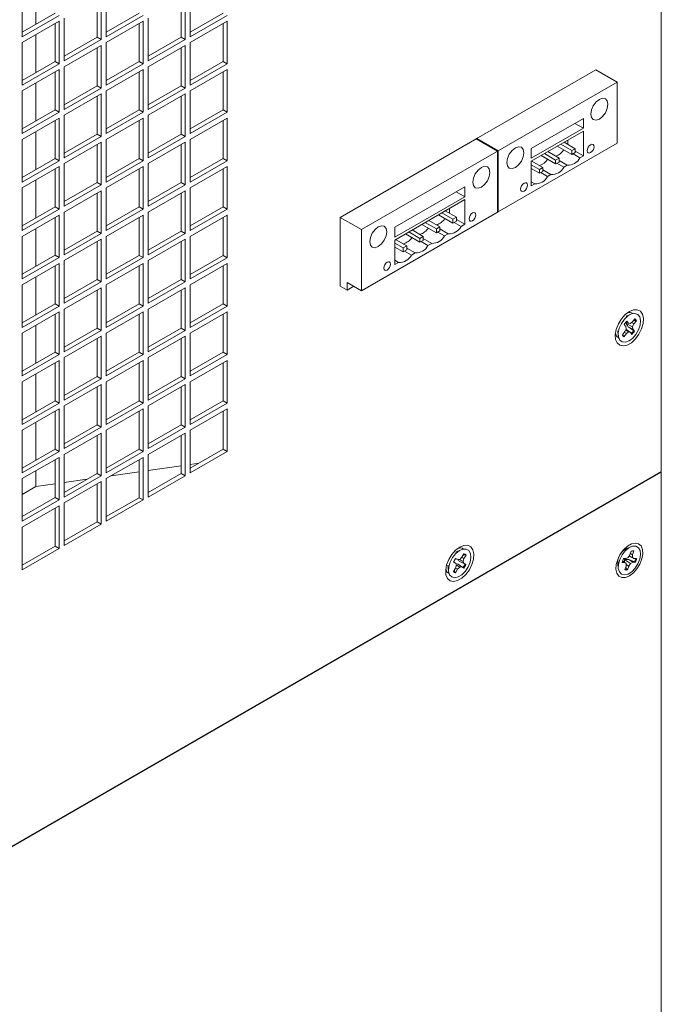
# Model space of a CAD drawing. Units: inches. Extents: x 0.3 to 51.1, y 0.2 to 72.2.
# Drawn here: x 21.9 to 24.5, y 62.8 to 66.9 of the extents above; entities that cross this region are included whole.
import ezdxf

# ---------------------------------------------------------------- set-up
doc = ezdxf.new("R2010")
doc.units = ezdxf.units.IN
doc.header["$MEASUREMENT"] = 0

msp = doc.modelspace()

# ---------------------------------------------------------------- linework, layer by layer
at = {"color": 7, "linetype": 'Continuous', "lineweight": 15}
for p, q in [((24.5172, 70.1457), (24.5172, 65.0021)), ((21.9253, 66.8564), (21.9253, 67.0139)), ((21.8691, 66.9814), (21.8691, 66.8046)), ((22.1795, 66.8022), (22.1795, 66.9597)), ((22.1962, 66.7925), (22.1962, 66.9694)), ((22.2171, 66.9814), (22.2171, 66.8046)), ((22.5275, 66.8021), (22.5275, 66.9597)), ((22.5442, 66.7925), (22.5442, 66.9693)), ((22.5651, 66.9814), (22.5651, 66.8046)), ((21.8691, 66.8239), (22.0055, 66.9027)), ((21.8691, 66.8046), (22.0222, 66.893)), ((22.0222, 66.8689), (21.8691, 66.7805)), ((22.0222, 66.6921), (22.0222, 66.8689)), ((22.0431, 66.881), (22.0431, 66.7041)), ((22.2171, 66.8239), (22.3535, 66.9026)), ((22.2171, 66.8046), (22.3702, 66.893)), ((22.3702, 66.8689), (22.2171, 66.7805)), ((22.3702, 66.6921), (22.3702, 66.8689)), ((22.3911, 66.8809), (22.3911, 66.7041)), ((22.5651, 66.8238), (22.7015, 66.9026)), ((22.5651, 66.8046), (22.7182, 66.893)), ((22.7182, 66.8688), (22.5651, 66.7805)), ((22.7182, 66.692), (22.7182, 66.8688)), ((22.0055, 66.7017), (22.0055, 66.8593)), ((22.3535, 66.7017), (22.3535, 66.8592)), ((22.7015, 66.7017), (22.7015, 66.8592)), ((21.9253, 66.6555), (21.9253, 66.813)), ((22.0431, 66.7234), (22.1795, 66.8022)), ((22.0431, 66.7041), (22.1962, 66.7925)), ((22.1795, 66.8022), (22.1962, 66.7925)), ((22.3911, 66.7234), (22.5275, 66.8021)), ((22.3911, 66.7041), (22.5442, 66.7925)), ((22.5275, 66.8021), (22.5442, 66.7925)), ((21.8691, 66.7805), (21.8691, 66.6037)), ((22.1962, 66.7684), (22.0431, 66.68)), ((22.1795, 66.6013), (22.1795, 66.7588)), ((22.1962, 66.5916), (22.1962, 66.7684)), ((22.2171, 66.7805), (22.2171, 66.6037)), ((22.5442, 66.7684), (22.3911, 66.68)), ((22.5275, 66.6012), (22.5275, 66.7588)), ((22.5442, 66.5916), (22.5442, 66.7684)), ((22.5651, 66.7805), (22.5651, 66.6036)), ((21.8691, 66.623), (22.0055, 66.7017)), ((22.0055, 66.7017), (22.0222, 66.6921)), ((22.2171, 66.623), (22.3535, 66.7017)), ((22.3535, 66.7017), (22.3702, 66.6921)), ((22.5651, 66.6229), (22.7015, 66.7017)), ((22.7015, 66.7017), (22.7182, 66.692)), ((21.8691, 66.6037), (22.0222, 66.6921)), ((22.0222, 66.668), (21.8691, 66.5796)), ((22.0222, 66.4912), (22.0222, 66.668)), ((22.0431, 66.68), (22.0431, 66.5032)), ((22.2171, 66.6037), (22.3702, 66.6921)), ((22.3702, 66.668), (22.2171, 66.5796)), ((22.3702, 66.4911), (22.3702, 66.668)), ((22.3911, 66.68), (22.3911, 66.5032)), ((22.5651, 66.6036), (22.7182, 66.692)), ((22.7182, 66.6679), (22.5651, 66.5795)), ((22.7182, 66.4911), (22.7182, 66.6679)), ((23.7506, 66.381), (24.2456, 66.6667)), ((24.3339, 66.6157), (24.2456, 66.6667)), ((22.0055, 66.5008), (22.0055, 66.6583)), ((22.3535, 66.5008), (22.3535, 66.6583)), ((22.7015, 66.5008), (22.7015, 66.6583)), ((21.8691, 66.5796), (21.8691, 66.4028)), ((21.9253, 66.4545), (21.9253, 66.6121)), ((22.0431, 66.5225), (22.1795, 66.6013)), ((22.0431, 66.5032), (22.1962, 66.5916)), ((22.1795, 66.6013), (22.1962, 66.5916)), ((22.2171, 66.5796), (22.2171, 66.4028)), ((22.3911, 66.5225), (22.5275, 66.6012)), ((22.3911, 66.5032), (22.5442, 66.5916)), ((22.5275, 66.6012), (22.5442, 66.5916)), ((22.5651, 66.5795), (22.5651, 66.4027)), ((23.839, 66.3299), (24.3339, 66.6157)), ((24.3339, 66.3626), (24.3339, 66.6157)), ((22.1962, 66.5675), (22.0431, 66.4791)), ((22.1795, 66.4003), (22.1795, 66.5579)), ((22.1962, 66.3907), (22.1962, 66.5675)), ((22.5442, 66.5675), (22.3911, 66.4791)), ((22.5275, 66.4003), (22.5275, 66.5578)), ((22.5442, 66.3907), (22.5442, 66.5675)), ((21.8691, 66.4221), (22.0055, 66.5008)), ((22.0055, 66.5008), (22.0222, 66.4912)), ((22.2171, 66.422), (22.3535, 66.5008)), ((22.3535, 66.5008), (22.3702, 66.4911)), ((22.5651, 66.422), (22.7015, 66.5008)), ((22.7015, 66.5008), (22.7182, 66.4911)), ((21.8691, 66.4028), (22.0222, 66.4912)), ((22.0222, 66.4671), (21.8691, 66.3787)), ((22.0055, 66.2999), (22.0055, 66.4574)), ((22.0222, 66.2903), (22.0222, 66.4671)), ((22.0431, 66.4791), (22.0431, 66.3023)), ((22.2171, 66.4028), (22.3702, 66.4911)), ((22.3702, 66.467), (22.2171, 66.3786)), ((22.3535, 66.2999), (22.3535, 66.4574)), ((22.3702, 66.2902), (22.3702, 66.467)), ((22.3911, 66.4791), (22.3911, 66.3023)), ((22.5651, 66.4027), (22.7182, 66.4911)), ((22.7182, 66.467), (22.5651, 66.3786)), ((22.7015, 66.2998), (22.7015, 66.4574)), ((22.7182, 66.2902), (22.7182, 66.467)), ((24.1943, 66.4657), (23.9786, 66.3412)), ((24.1943, 66.4248), (24.1943, 66.4657)), ((23.9786, 66.3003), (24.1943, 66.4248)), ((24.1589, 66.4452), (24.1943, 66.4248)), ((21.8691, 66.3787), (21.8691, 66.2019)), ((21.9253, 66.2536), (21.9253, 66.4111)), ((22.0431, 66.3216), (22.1795, 66.4003)), ((22.0431, 66.3023), (22.1962, 66.3907)), ((22.1795, 66.4003), (22.1962, 66.3907)), ((22.2171, 66.3786), (22.2171, 66.2018)), ((22.3911, 66.3216), (22.5275, 66.4003)), ((22.3911, 66.3023), (22.5442, 66.3907)), ((22.5275, 66.4003), (22.5442, 66.3907)), ((22.5651, 66.3786), (22.5651, 66.2018)), ((23.1869, 66.0555), (23.7525, 66.3821)), ((23.839, 66.3299), (23.7506, 66.381)), ((23.8409, 66.3311), (23.7525, 66.3821)), ((24.1943, 66.4126), (23.9786, 66.2881)), ((24.1306, 66.3575), (24.1306, 66.3758)), ((24.1943, 66.3105), (24.1943, 66.4126)), ((22.1962, 66.3666), (22.0431, 66.2782)), ((22.1795, 66.1994), (22.1795, 66.3569)), ((22.1962, 66.1898), (22.1962, 66.3666)), ((22.5442, 66.3666), (22.3911, 66.2782)), ((22.5275, 66.1994), (22.5275, 66.3569)), ((22.5442, 66.1897), (22.5442, 66.3666)), ((24.3339, 66.3626), (23.839, 66.0768)), ((23.9786, 66.3412), (23.9786, 66.3003)), ((24.0864, 66.3503), (24.1466, 66.3156)), ((24.1006, 66.3585), (24.1466, 66.332)), ((24.1147, 66.3667), (24.1607, 66.3401)), ((24.1607, 66.3401), (24.1466, 66.332)), ((24.1607, 66.3238), (24.1607, 66.3401)), ((21.8691, 66.2212), (22.0055, 66.2999)), ((22.0055, 66.2999), (22.0222, 66.2903)), ((22.2171, 66.2211), (22.3535, 66.2999)), ((22.3535, 66.2999), (22.3702, 66.2902)), ((22.5651, 66.2211), (22.7015, 66.2998)), ((22.7015, 66.2998), (22.7182, 66.2902)), ((23.2752, 66.0045), (23.8409, 66.3311)), ((23.839, 66.0768), (23.839, 66.3299)), ((23.8409, 66.0779), (23.8409, 66.3311)), ((24.0193, 66.3115), (24.0794, 66.2768)), ((24.0334, 66.3197), (24.0794, 66.2932)), ((24.0476, 66.3279), (24.0935, 66.3013)), ((24.0935, 66.3013), (24.0794, 66.2932)), ((24.0794, 66.2932), (24.0794, 66.2768)), ((24.0935, 66.285), (24.0935, 66.3013)), ((24.1466, 66.332), (24.1466, 66.3156)), ((24.1466, 66.3156), (24.1607, 66.3238)), ((24.1519, 66.3187), (24.1801, 66.3023)), ((24.1607, 66.3299), (24.1943, 66.3105)), ((24.1801, 66.3023), (24.1943, 66.3105)), ((21.8691, 66.2019), (22.0222, 66.2903)), ((22.0222, 66.2661), (21.8691, 66.1778)), ((22.0055, 66.099), (22.0055, 66.2565)), ((22.0222, 66.0893), (22.0222, 66.2661)), ((22.0431, 66.2782), (22.0431, 66.1014)), ((22.2171, 66.2018), (22.3702, 66.2902)), ((22.3702, 66.2661), (22.2171, 66.1777)), ((22.3535, 66.0989), (22.3535, 66.2565)), ((22.3702, 66.0893), (22.3702, 66.2661)), ((22.3911, 66.2782), (22.3911, 66.1014)), ((22.5651, 66.2018), (22.7182, 66.2902)), ((22.7182, 66.2661), (22.5651, 66.1777)), ((22.7015, 66.0989), (22.7015, 66.2564)), ((22.7182, 66.0893), (22.7182, 66.2661)), ((23.9786, 66.2881), (23.9786, 66.186)), ((23.9786, 66.2738), (24.0122, 66.2544)), ((23.9786, 66.2574), (24.0122, 66.2381)), ((23.9804, 66.2891), (24.0263, 66.2626)), ((24.0263, 66.2626), (24.0122, 66.2544)), ((24.0122, 66.2544), (24.0122, 66.2381)), ((24.0263, 66.2462), (24.0263, 66.2626)), ((24.0263, 66.2523), (24.0599, 66.233)), ((24.0794, 66.2768), (24.0935, 66.285)), ((24.0847, 66.2799), (24.113, 66.2636)), ((24.0935, 66.2911), (24.1271, 66.2717)), ((24.113, 66.2636), (24.1271, 66.2717)), ((21.9253, 66.0527), (21.9253, 66.2102)), ((24.0122, 66.2381), (24.0263, 66.2462)), ((24.0175, 66.2411), (24.0458, 66.2248)), ((24.0458, 66.2248), (24.0599, 66.233)), ((21.8691, 66.1778), (21.8691, 66.0009)), ((22.0431, 66.1207), (22.1795, 66.1994)), ((22.0431, 66.1014), (22.1962, 66.1898)), ((22.1795, 66.1994), (22.1962, 66.1898)), ((22.2171, 66.1777), (22.2171, 66.0009)), ((22.3911, 66.1206), (22.5275, 66.1994)), ((22.3911, 66.1014), (22.5442, 66.1897)), ((22.5275, 66.1994), (22.5442, 66.1897)), ((22.5651, 66.1777), (22.5651, 66.0009)), ((23.703, 66.1821), (23.4131, 66.0147)), ((23.703, 66.1412), (23.703, 66.1821)), ((23.9786, 66.2023), (23.9928, 66.1942)), ((23.9786, 66.186), (23.9928, 66.1942)), ((22.1962, 66.1657), (22.0431, 66.0773)), ((22.1795, 65.9985), (22.1795, 66.156)), ((22.1962, 65.9889), (22.1962, 66.1657)), ((22.5442, 66.1656), (22.3911, 66.0772)), ((22.5275, 65.9985), (22.5275, 66.156)), ((22.5442, 65.9888), (22.5442, 66.1656)), ((23.4131, 65.9739), (23.703, 66.1412)), ((23.703, 66.129), (23.4131, 65.9616)), ((23.6677, 66.1617), (23.703, 66.1412)), ((23.703, 66.0269), (23.703, 66.129)), ((21.8691, 66.0202), (22.0055, 66.099)), ((21.8691, 66.0009), (22.0222, 66.0893)), ((22.0055, 66.099), (22.0222, 66.0893)), ((22.2171, 66.0202), (22.3535, 66.0989)), ((22.2171, 66.0009), (22.3702, 66.0893)), ((22.3535, 66.0989), (22.3702, 66.0893)), ((22.5651, 66.0202), (22.7015, 66.0989)), ((22.5651, 66.0009), (22.7182, 66.0893)), ((22.7015, 66.0989), (22.7182, 66.0893)), ((23.6394, 66.0722), (23.6394, 66.0922)), ((22.0222, 66.0652), (21.8691, 65.9768)), ((22.0055, 65.8981), (22.0055, 66.0556)), ((22.0222, 65.8884), (22.0222, 66.0652)), ((22.0431, 66.0773), (22.0431, 65.9005)), ((22.3702, 66.0652), (22.2171, 65.9768)), ((22.3535, 65.898), (22.3535, 66.0555)), ((22.3702, 65.8884), (22.3702, 66.0652)), ((22.3911, 66.0772), (22.3911, 65.9004)), ((22.7182, 66.0652), (22.5651, 65.9768)), ((22.7015, 65.898), (22.7015, 66.0555)), ((22.7182, 65.8883), (22.7182, 66.0652)), ((23.2752, 66.0045), (23.1869, 66.0555)), ((23.1869, 65.7697), (23.1869, 66.0555)), ((23.8409, 66.0779), (23.2752, 65.7514)), ((23.5938, 66.0659), (23.6539, 66.0312)), ((23.6079, 66.0741), (23.6539, 66.0475)), ((23.6221, 66.0822), (23.668, 66.0557)), ((23.668, 66.0557), (23.6539, 66.0475)), ((23.6539, 66.0475), (23.6539, 66.0312)), ((23.668, 66.0394), (23.668, 66.0557)), ((23.668, 66.0471), (23.703, 66.0269)), ((21.9253, 65.8518), (21.9253, 66.0093)), ((23.4131, 66.0147), (23.4131, 65.9739)), ((23.5252, 66.0263), (23.5853, 65.9916)), ((23.5393, 66.0345), (23.5853, 66.0079)), ((23.5535, 66.0427), (23.5995, 66.0161)), ((23.5995, 66.0161), (23.5853, 66.0079)), ((23.5853, 66.0079), (23.5853, 65.9916)), ((23.5995, 65.9998), (23.5995, 66.0161)), ((23.5995, 66.0075), (23.6345, 65.9873)), ((23.6539, 66.0312), (23.668, 66.0394)), ((23.6592, 66.0343), (23.6875, 66.0179)), ((23.6875, 66.0179), (23.703, 66.0269)), ((21.8691, 65.9768), (21.8691, 65.8)), ((22.0431, 65.9198), (22.1795, 65.9985)), ((22.0431, 65.9005), (22.1962, 65.9889)), ((22.1795, 65.9985), (22.1962, 65.9889)), ((22.2171, 65.9768), (22.2171, 65.8)), ((22.3911, 65.9197), (22.5275, 65.9985)), ((22.3911, 65.9004), (22.5442, 65.9888)), ((22.5275, 65.9985), (22.5442, 65.9888)), ((22.5651, 65.9768), (22.5651, 65.8)), ((23.2752, 65.7514), (23.2752, 66.0045)), ((23.4566, 65.9867), (23.5167, 65.952)), ((23.4707, 65.9949), (23.5167, 65.9684)), ((23.4849, 66.0031), (23.5309, 65.9765)), ((23.5309, 65.9765), (23.5167, 65.9684)), ((23.5167, 65.9684), (23.5167, 65.952)), ((23.5309, 65.9602), (23.5309, 65.9765)), ((23.5309, 65.9679), (23.5659, 65.9477)), ((23.5853, 65.9916), (23.5995, 65.9998)), ((23.5906, 65.9947), (23.6189, 65.9783)), ((23.6189, 65.9783), (23.6345, 65.9873)), ((22.1962, 65.9647), (22.0431, 65.8764)), ((22.1795, 65.7976), (22.1795, 65.9551)), ((22.1962, 65.7879), (22.1962, 65.9647)), ((22.5442, 65.9647), (22.3911, 65.8763)), ((22.5275, 65.7975), (22.5275, 65.9551)), ((22.5442, 65.7879), (22.5442, 65.9647)), ((23.4131, 65.9616), (23.4131, 65.8596)), ((23.4131, 65.949), (23.4481, 65.9288)), ((23.4131, 65.9326), (23.4481, 65.9124)), ((23.4131, 65.9293), (23.4149, 65.9316)), ((23.4163, 65.9635), (23.4623, 65.9369)), ((23.4623, 65.9369), (23.4481, 65.9288)), ((23.4481, 65.9288), (23.4481, 65.9124)), ((23.4623, 65.9206), (23.4623, 65.9369)), ((23.4623, 65.9283), (23.4973, 65.9081)), ((23.5167, 65.952), (23.5309, 65.9602)), ((23.522, 65.9551), (23.5503, 65.9387)), ((23.5503, 65.9387), (23.5659, 65.9477)), ((21.8691, 65.8193), (22.0055, 65.8981)), ((21.8691, 65.8), (22.0222, 65.8884)), ((22.0055, 65.8981), (22.0222, 65.8884)), ((22.2171, 65.8193), (22.3535, 65.898)), ((22.2171, 65.8), (22.3702, 65.8884)), ((22.3535, 65.898), (22.3702, 65.8884)), ((22.5651, 65.8192), (22.7015, 65.898)), ((22.5651, 65.8), (22.7182, 65.8883)), ((22.7015, 65.898), (22.7182, 65.8883)), ((23.4481, 65.9124), (23.4623, 65.9206)), ((23.4534, 65.9155), (23.4817, 65.8992)), ((23.4817, 65.8992), (23.4973, 65.9081)), ((22.0222, 65.8643), (21.8691, 65.7759)), ((22.0055, 65.6971), (22.0055, 65.8547)), ((22.0222, 65.6875), (22.0222, 65.8643)), ((22.0431, 65.8764), (22.0431, 65.6995)), ((22.3702, 65.8643), (22.2171, 65.7759)), ((22.3535, 65.6971), (22.3535, 65.8546)), ((22.3702, 65.6875), (22.3702, 65.8643)), ((22.3911, 65.8763), (22.3911, 65.6995)), ((22.7182, 65.8642), (22.5651, 65.7758)), ((22.7015, 65.6971), (22.7015, 65.8546)), ((22.7182, 65.6874), (22.7182, 65.8642)), ((23.4131, 65.8775), (23.4287, 65.8685)), ((23.4131, 65.8596), (23.4287, 65.8685)), ((21.9253, 65.6509), (21.9253, 65.8084)), ((21.8691, 65.7759), (21.8691, 65.5991)), ((22.0431, 65.7188), (22.1795, 65.7976)), ((22.0431, 65.6995), (22.1962, 65.7879)), ((22.1962, 65.7638), (22.0431, 65.6754)), ((22.1795, 65.7976), (22.1962, 65.7879)), ((22.1962, 65.587), (22.1962, 65.7638)), ((22.2171, 65.7759), (22.2171, 65.5991)), ((22.3911, 65.7188), (22.5275, 65.7975)), ((22.3911, 65.6995), (22.5442, 65.7879)), ((22.5442, 65.7638), (22.3911, 65.6754)), ((22.5275, 65.7975), (22.5442, 65.7879)), ((22.5442, 65.587), (22.5442, 65.7638)), ((22.5651, 65.7758), (22.5651, 65.599)), ((23.2151, 65.7534), (23.1869, 65.7697)), ((23.2151, 65.7861), (23.2752, 65.7514)), ((23.2151, 65.7861), (23.2151, 65.7534)), ((23.2151, 65.7534), (23.2434, 65.7697)), ((22.1795, 65.5967), (22.1795, 65.7542)), ((22.5275, 65.5966), (22.5275, 65.7542)), ((21.8691, 65.6184), (22.0055, 65.6971)), ((21.8691, 65.5991), (22.0222, 65.6875)), ((22.0055, 65.6971), (22.0222, 65.6875)), ((22.2171, 65.6184), (22.3535, 65.6971)), ((22.2171, 65.5991), (22.3702, 65.6875)), ((22.3535, 65.6971), (22.3702, 65.6875)), ((22.5651, 65.6183), (22.7015, 65.6971)), ((22.5651, 65.599), (22.7182, 65.6874)), ((22.7015, 65.6971), (22.7182, 65.6874)), ((22.0222, 65.6634), (21.8691, 65.575)), ((22.0055, 65.4962), (22.0055, 65.6537)), ((22.0222, 65.4866), (22.0222, 65.6634)), ((22.0431, 65.6754), (22.0431, 65.4986)), ((22.3702, 65.6634), (22.2171, 65.575)), ((22.3535, 65.4962), (22.3535, 65.6537)), ((22.3702, 65.4865), (22.3702, 65.6634)), ((22.3911, 65.6754), (22.3911, 65.4986)), ((22.7182, 65.6633), (22.5651, 65.5749)), ((22.7015, 65.4962), (22.7015, 65.6537)), ((22.7182, 65.4865), (22.7182, 65.6633)), ((24.3907, 65.654), (24.3722, 65.646)), ((21.9253, 65.4499), (21.9253, 65.6075)), ((24.3639, 65.6115), (24.3702, 65.6033)), ((24.3702, 65.6033), (24.3717, 65.5936)), ((24.3709, 65.6212), (24.3807, 65.6169)), ((24.3774, 65.6183), (24.3716, 65.6151)), ((24.3716, 65.6151), (24.3984, 65.6017)), ((24.3807, 65.6169), (24.3745, 65.6251)), ((24.3882, 65.6149), (24.3807, 65.6169)), ((24.3822, 65.6), (24.4025, 65.5858)), ((24.3822, 65.6), (24.3998, 65.592)), ((24.3973, 65.6218), (24.3882, 65.6149)), ((24.3938, 65.6192), (24.4038, 65.6134)), ((24.4076, 65.635), (24.3973, 65.6218)), ((24.3984, 65.6017), (24.4038, 65.6134)), ((24.3998, 65.592), (24.3984, 65.6017)), ((24.4102, 65.6277), (24.4005, 65.6259)), ((24.4038, 65.6134), (24.414, 65.6266)), ((24.4102, 65.6277), (24.414, 65.6266)), ((21.8691, 65.575), (21.8691, 65.3982)), ((22.0431, 65.5179), (22.1795, 65.5967)), ((22.0431, 65.4986), (22.1962, 65.587)), ((22.1962, 65.5629), (22.0431, 65.4745)), ((22.1795, 65.5967), (22.1962, 65.587)), ((22.1962, 65.3861), (22.1962, 65.5629)), ((22.2171, 65.575), (22.2171, 65.3982)), ((22.3911, 65.5179), (22.5275, 65.5966)), ((22.3911, 65.4986), (22.5442, 65.587)), ((22.5442, 65.5629), (22.3911, 65.4745)), ((22.5275, 65.5966), (22.5442, 65.587)), ((22.5442, 65.3861), (22.5442, 65.5629)), ((22.5651, 65.5749), (22.5651, 65.3981)), ((24.3368, 65.5846), (24.3391, 65.5645)), ((24.3663, 65.5819), (24.356, 65.5687)), ((24.3583, 65.5717), (24.36, 65.563)), ((24.36, 65.563), (24.3625, 65.5603)), ((24.3625, 65.5603), (24.3727, 65.5735)), ((24.364, 65.579), (24.3727, 65.5735)), ((24.3717, 65.5936), (24.3663, 65.5819)), ((24.3696, 65.5891), (24.3818, 65.5804)), ((24.3741, 65.5896), (24.3704, 65.5914)), ((24.3727, 65.5735), (24.3818, 65.5804)), ((24.3741, 65.5896), (24.3893, 65.5785)), ((24.3818, 65.5804), (24.3893, 65.5785)), ((24.3893, 65.5785), (24.3956, 65.5703)), ((24.4061, 65.5838), (24.3998, 65.592)), ((24.4025, 65.5858), (24.4061, 65.5838)), ((22.1795, 65.3957), (22.1795, 65.5533)), ((22.5275, 65.3957), (22.5275, 65.5532)), ((21.8691, 65.4175), (22.0055, 65.4962)), ((21.8691, 65.3982), (22.0222, 65.4866)), ((22.0055, 65.4962), (22.0222, 65.4866)), ((22.2171, 65.4174), (22.3535, 65.4962)), ((22.2171, 65.3982), (22.3702, 65.4865)), ((22.3535, 65.4962), (22.3702, 65.4865)), ((22.5651, 65.4174), (22.7015, 65.4962)), ((22.5651, 65.3981), (22.7182, 65.4865)), ((22.7015, 65.4962), (22.7182, 65.4865)), ((22.0222, 65.4625), (21.8691, 65.3741)), ((22.0055, 65.2953), (22.0055, 65.4528)), ((22.0222, 65.2857), (22.0222, 65.4625)), ((22.0431, 65.4745), (22.0431, 65.2977)), ((22.3702, 65.4624), (22.2171, 65.374)), ((22.3535, 65.2953), (22.3535, 65.4528)), ((22.3702, 65.2856), (22.3702, 65.4624)), ((22.3911, 65.4745), (22.3911, 65.2977)), ((22.7182, 65.4624), (22.5651, 65.374)), ((22.7015, 65.2952), (22.7015, 65.4528)), ((22.7182, 65.2856), (22.7182, 65.4624)), ((21.9253, 65.249), (21.9253, 65.4065)), ((22.0431, 65.317), (22.1795, 65.3957)), ((22.1795, 65.3957), (22.1962, 65.3861)), ((22.3911, 65.317), (22.5275, 65.3957)), ((22.5275, 65.3957), (22.5442, 65.3861)), ((21.8691, 65.3741), (21.8691, 65.1973)), ((22.0431, 65.2977), (22.1962, 65.3861)), ((22.1962, 65.362), (22.0431, 65.2736)), ((22.1962, 65.1852), (22.1962, 65.362)), ((22.2171, 65.374), (22.2171, 65.1972)), ((22.3911, 65.2977), (22.5442, 65.3861)), ((22.5442, 65.362), (22.3911, 65.2736)), ((22.5442, 65.1851), (22.5442, 65.362)), ((22.5651, 65.374), (22.5651, 65.1972)), ((22.1795, 65.1948), (22.1795, 65.3523)), ((22.5275, 65.1948), (22.5275, 65.3523)), ((21.8691, 65.2165), (22.0055, 65.2953)), ((21.8691, 65.1973), (22.0222, 65.2857)), ((22.0055, 65.2953), (22.0222, 65.2857)), ((22.0431, 65.2736), (22.0431, 65.0968)), ((22.2171, 65.2165), (22.3535, 65.2953)), ((22.2171, 65.1972), (22.3702, 65.2856)), ((22.3535, 65.2953), (22.3702, 65.2856)), ((22.3911, 65.2736), (22.3911, 65.0968)), ((22.5651, 65.2165), (22.7015, 65.2952)), ((22.5651, 65.1972), (22.7182, 65.2856)), ((22.7015, 65.2952), (22.7182, 65.2856)), ((22.0222, 65.2615), (21.8691, 65.1732)), ((22.0055, 65.0944), (22.0055, 65.2519)), ((22.0222, 65.0847), (22.0222, 65.2615)), ((22.3702, 65.2615), (22.2171, 65.1731)), ((22.3535, 65.0943), (22.3535, 65.2519)), ((22.3702, 65.0847), (22.3702, 65.2615)), ((22.7182, 65.2615), (22.5651, 65.1731)), ((22.7015, 65.0943), (22.7015, 65.2518)), ((22.7182, 65.0847), (22.7182, 65.2615)), ((21.9253, 65.0481), (21.9253, 65.2056)), ((22.0431, 65.1161), (22.1795, 65.1948)), ((22.1795, 65.1948), (22.1962, 65.1852)), ((22.3911, 65.116), (22.5275, 65.1948)), ((22.5275, 65.1948), (22.5442, 65.1851)), ((21.8691, 65.1732), (21.8691, 64.9963)), ((22.0431, 65.0968), (22.1962, 65.1852)), ((22.1962, 65.1611), (22.0431, 65.0727)), ((22.1795, 64.9939), (22.1795, 65.1514)), ((22.1962, 64.9843), (22.1962, 65.1611)), ((22.2171, 65.1731), (22.2171, 64.9963)), ((22.3911, 65.0968), (22.5442, 65.1851)), ((22.5442, 65.161), (22.3911, 65.0726)), ((22.5275, 64.9939), (22.5275, 65.1514)), ((22.5442, 64.9842), (22.5442, 65.161)), ((22.5651, 65.1731), (22.5651, 64.9963)), ((21.8691, 65.0156), (22.0055, 65.0944)), ((21.8691, 64.9963), (22.0222, 65.0847)), ((22.0055, 65.0944), (22.0222, 65.0847)), ((22.0431, 65.0727), (22.0431, 64.8959)), ((22.2171, 65.0156), (22.3535, 65.0943)), ((22.2171, 64.9963), (22.3702, 65.0847)), ((22.3535, 65.0943), (22.3702, 65.0847)), ((22.3911, 65.0726), (22.3911, 64.8958)), ((22.5651, 65.0156), (22.7015, 65.0943)), ((22.5651, 64.9963), (22.7182, 65.0847)), ((22.7015, 65.0943), (22.7182, 65.0847)), ((22.0222, 65.0606), (21.8691, 64.9722)), ((22.0055, 64.8935), (22.0055, 65.051)), ((22.0222, 64.8838), (22.0222, 65.0606)), ((22.3702, 65.0606), (22.2171, 64.9722)), ((22.3535, 64.8934), (22.3535, 65.0509)), ((22.3702, 64.8838), (22.3702, 65.0606)), ((22.5651, 65.0312), (22.601, 65.0363)), ((24.5172, 65.0021), (17.2791, 60.8237)), ((17.2791, 60.8204), (24.5172, 64.9989)), ((21.9253, 64.9395), (21.9253, 65.0047)), ((22.0431, 64.9152), (22.1795, 64.9939)), ((22.1795, 64.9939), (22.1962, 64.9843)), ((22.2381, 64.9843), (22.3535, 65.0009)), ((22.3911, 65.0062), (22.5275, 65.0258)), ((22.3911, 64.9151), (22.5275, 64.9939)), ((22.5275, 64.9939), (22.5442, 64.9842)), ((24.5145, 65.0005), (24.5172, 64.9989)), ((24.5172, 64.9989), (24.5172, 54.3903)), ((21.8691, 64.9722), (21.8691, 64.7954)), ((21.9253, 64.9395), (22.0055, 64.951)), ((22.0431, 64.8959), (22.1962, 64.9843)), ((22.0431, 64.9564), (22.1381, 64.97)), ((22.1962, 64.9601), (22.0431, 64.8718)), ((22.1795, 64.793), (22.1795, 64.9505)), ((22.1962, 64.7833), (22.1962, 64.9601)), ((22.2171, 64.9722), (22.2171, 64.7954)), ((22.3911, 64.8958), (22.5442, 64.9842)), ((21.8691, 64.9071), (21.9253, 64.9395)), ((21.8691, 64.8147), (22.0055, 64.8935)), ((21.8691, 64.7954), (22.0222, 64.8838)), ((22.0055, 64.8935), (22.0222, 64.8838)), ((22.0431, 64.8718), (22.0431, 64.6949)), ((22.2171, 64.8147), (22.3535, 64.8934)), ((22.2171, 64.7954), (22.3702, 64.8838)), ((22.3535, 64.8934), (22.3702, 64.8838)), ((22.0222, 64.8597), (21.8691, 64.7713)), ((22.0055, 64.6925), (22.0055, 64.8501)), ((22.0222, 64.6829), (22.0222, 64.8597)), ((22.0431, 64.7142), (22.1795, 64.793)), ((22.0431, 64.6949), (22.1962, 64.7833)), ((22.1795, 64.793), (22.1962, 64.7833)), ((21.8691, 64.7713), (21.8691, 64.5945)), ((21.8691, 64.6138), (22.0055, 64.6925)), ((21.8691, 64.5945), (22.0222, 64.6829)), ((22.0055, 64.6925), (22.0222, 64.6829)), ((23.6878, 64.6776), (23.6647, 64.6676)), ((23.6993, 64.6608), (23.6907, 64.6461)), ((24.3907, 64.6896), (24.3722, 64.6816)), ((24.3928, 64.6722), (24.3875, 64.6567)), ((24.3891, 64.6616), (24.3986, 64.6568)), ((24.4003, 64.6731), (24.392, 64.67)), ((24.3986, 64.6568), (24.4038, 64.6724)), ((24.4003, 64.6731), (24.4038, 64.6724)), ((23.6565, 64.6264), (23.6649, 64.6213)), ((23.6568, 64.6272), (23.6649, 64.6213)), ((23.6645, 64.6405), (23.6737, 64.6364)), ((23.6649, 64.6213), (23.6684, 64.6135)), ((23.6737, 64.6364), (23.6653, 64.6415)), ((23.675, 64.6173), (23.6655, 64.6199)), ((23.6822, 64.6372), (23.6737, 64.6364)), ((23.6793, 64.6369), (23.6958, 64.629)), ((23.6818, 64.6289), (23.704, 64.6179)), ((23.6818, 64.6289), (23.6993, 64.6212)), ((23.6907, 64.6461), (23.6822, 64.6372)), ((23.6905, 64.6458), (23.6994, 64.6409)), ((23.7043, 64.6565), (23.6955, 64.6542)), ((23.6958, 64.629), (23.6994, 64.6409)), ((23.6993, 64.6212), (23.6958, 64.629)), ((23.7077, 64.6161), (23.6993, 64.6212)), ((23.6994, 64.6409), (23.708, 64.6556)), ((23.7043, 64.6565), (23.708, 64.6556)), ((24.3368, 64.6201), (24.3391, 64.6001)), ((24.3551, 64.6249), (24.3659, 64.6251)), ((24.3569, 64.6317), (24.3659, 64.6251)), ((24.3714, 64.641), (24.3605, 64.6409)), ((24.3828, 64.6367), (24.3642, 64.6371)), ((24.3642, 64.6371), (24.3895, 64.6208)), ((24.3659, 64.6251), (24.372, 64.6206)), ((24.3806, 64.6457), (24.3714, 64.641)), ((24.372, 64.6206), (24.3715, 64.6097)), ((24.3875, 64.6567), (24.3806, 64.6457)), ((24.3826, 64.6098), (24.3895, 64.6208)), ((24.4059, 64.6277), (24.3828, 64.6367)), ((24.3828, 64.6367), (24.3987, 64.6255)), ((24.3838, 64.6508), (24.387, 64.649)), ((24.3845, 64.6519), (24.398, 64.6459)), ((24.387, 64.649), (24.4041, 64.6414)), ((24.3895, 64.6208), (24.3987, 64.6255)), ((24.398, 64.6459), (24.3986, 64.6568)), ((24.4041, 64.6414), (24.398, 64.6459)), ((24.3987, 64.6255), (24.4095, 64.6256)), ((24.4149, 64.6416), (24.4041, 64.6414)), ((24.4059, 64.6277), (24.4095, 64.6256)), ((23.6333, 64.6132), (23.6361, 64.5881)), ((23.6648, 64.6016), (23.6562, 64.5869)), ((23.6599, 64.5933), (23.6622, 64.5845)), ((23.6622, 64.5845), (23.6648, 64.5817)), ((23.6684, 64.6135), (23.6648, 64.6016)), ((23.6648, 64.6017), (23.6734, 64.5964)), ((23.6648, 64.5817), (23.6734, 64.5964)), ((23.6676, 64.6152), (23.682, 64.6053)), ((23.6734, 64.5964), (23.682, 64.6053)), ((23.6955, 64.6034), (23.675, 64.6173)), ((23.675, 64.6173), (23.6905, 64.6061)), ((23.682, 64.6053), (23.6905, 64.6061)), ((23.6905, 64.6061), (23.6989, 64.601)), ((23.6955, 64.6034), (23.6989, 64.601)), ((23.704, 64.6179), (23.7077, 64.6161)), ((24.3715, 64.6097), (24.3662, 64.5941)), ((24.3704, 64.6066), (24.3744, 64.597)), ((24.3718, 64.6158), (24.3826, 64.6098)), ((24.3744, 64.597), (24.3773, 64.5943)), ((24.3773, 64.5943), (24.3826, 64.6098))]:
    msp.add_line(p, q, dxfattribs=at)
at = {"color": 7, "linetype": 'Continuous', "lineweight": 15, "flags": 128}
for points in [[(24.2958, 66.5243), (24.2931, 66.5383), (24.2855, 66.5472), (24.274, 66.5494), (24.2605, 66.5447), (24.2469, 66.5338), (24.2355, 66.5183), (24.2278, 66.5006), (24.2251, 66.4834), (24.2278, 66.4694), (24.2355, 66.4606), (24.2469, 66.4583), (24.2605, 66.463), (24.274, 66.4739), (24.2855, 66.4894), (24.2931, 66.5071), (24.2958, 66.5243)], [(23.9478, 66.3234), (23.9451, 66.3374), (23.9375, 66.3463), (23.926, 66.3485), (23.9125, 66.3438), (23.8989, 66.3329), (23.8875, 66.3174), (23.8798, 66.2997), (23.8771, 66.2825), (23.8798, 66.2685), (23.8875, 66.2597), (23.8989, 66.2574), (23.9125, 66.2621), (23.926, 66.273), (23.9375, 66.2885), (23.9451, 66.3062), (23.9478, 66.3234)], [(24.2385, 66.3483), (24.2374, 66.3539), (24.2343, 66.3574), (24.2297, 66.3583), (24.2243, 66.3564), (24.2189, 66.3521), (24.2143, 66.3459), (24.2113, 66.3388), (24.2102, 66.3319), (24.2113, 66.3263), (24.2143, 66.3228), (24.2189, 66.3219), (24.2243, 66.3238), (24.2297, 66.3281), (24.2343, 66.3343), (24.2374, 66.3414), (24.2385, 66.3483)], [(23.807, 66.2421), (23.8043, 66.2561), (23.7966, 66.265), (23.7852, 66.2672), (23.7716, 66.2625), (23.7581, 66.2516), (23.7466, 66.2361), (23.739, 66.2184), (23.7363, 66.2012), (23.739, 66.1872), (23.7466, 66.1784), (23.7581, 66.1761), (23.7716, 66.1808), (23.7852, 66.1918), (23.7966, 66.2072), (23.8043, 66.2249), (23.807, 66.2421)], [(23.9627, 66.1891), (23.9616, 66.1947), (23.9586, 66.1982), (23.954, 66.1991), (23.9486, 66.1972), (23.9432, 66.1929), (23.9386, 66.1867), (23.9355, 66.1796), (23.9344, 66.1727), (23.9355, 66.1671), (23.9386, 66.1636), (23.9432, 66.1627), (23.9486, 66.1646), (23.954, 66.1689), (23.9586, 66.1751), (23.9616, 66.1822), (23.9627, 66.1891)], [(23.749, 66.0657), (23.7479, 66.0713), (23.7449, 66.0749), (23.7403, 66.0757), (23.7349, 66.0739), (23.7294, 66.0695), (23.7249, 66.0633), (23.7218, 66.0562), (23.7207, 66.0494), (23.7218, 66.0437), (23.7249, 66.0402), (23.7294, 66.0393), (23.7349, 66.0412), (23.7403, 66.0456), (23.7449, 66.0518), (23.7479, 66.0588), (23.749, 66.0657)], [(23.3799, 65.9955), (23.3772, 66.0096), (23.3695, 66.0184), (23.3581, 66.0206), (23.3445, 66.0159), (23.331, 66.005), (23.3195, 65.9895), (23.3119, 65.9719), (23.3092, 65.9547), (23.3119, 65.9406), (23.3195, 65.9318), (23.331, 65.9296), (23.3445, 65.9343), (23.3581, 65.9452), (23.3695, 65.9607), (23.3772, 65.9783), (23.3799, 65.9955)], [(23.3954, 65.8616), (23.3944, 65.8672), (23.3913, 65.8708), (23.3867, 65.8716), (23.3813, 65.8698), (23.3759, 65.8654), (23.3713, 65.8592), (23.3682, 65.8521), (23.3672, 65.8453), (23.3682, 65.8396), (23.3713, 65.8361), (23.3759, 65.8352), (23.3813, 65.8371), (23.3867, 65.8415), (23.3913, 65.8477), (23.3944, 65.8547), (23.3954, 65.8616)], [(24.385, 65.6652), (24.3678, 65.6522), (24.3521, 65.6344), (24.3393, 65.6134), (24.3306, 65.5909), (24.3267, 65.5691), (24.328, 65.5497), (24.3344, 65.5347), (24.3453, 65.5252), (24.3596, 65.5222), (24.3763, 65.5259), (24.3937, 65.5359), (24.4104, 65.5515), (24.4248, 65.5711), (24.4356, 65.5931), (24.442, 65.6155), (24.4433, 65.6364), (24.4394, 65.6537), (24.4307, 65.6661), (24.4179, 65.6725), (24.4022, 65.6721), (24.385, 65.6652)], [(24.3455, 65.5469), (24.3398, 65.5599), (24.339, 65.577), (24.3431, 65.5963), (24.3518, 65.6158), (24.3641, 65.6333), (24.3787, 65.647), (24.3939, 65.6553), (24.4082, 65.6573), (24.42, 65.6529), (24.4279, 65.6425), (24.4313, 65.6273), (24.4296, 65.6088), (24.4231, 65.5891), (24.4124, 65.5704), (24.3988, 65.5546), (24.3837, 65.5434), (24.3687, 65.5382), (24.3555, 65.5394), (24.3455, 65.5469)], [(24.3273, 65.5748), (24.3321, 65.5623), (24.3412, 65.555)], [(24.385, 64.5689), (24.4014, 64.5813), (24.4164, 64.5982), (24.4285, 64.6183), (24.4368, 64.6397), (24.4405, 64.6605), (24.4393, 64.6789), (24.4332, 64.6932), (24.4229, 64.7022), (24.4092, 64.7051), (24.3933, 64.7016), (24.3767, 64.692), (24.3609, 64.6772), (24.3471, 64.6585), (24.3368, 64.6376), (24.3307, 64.6162), (24.3295, 64.5964), (24.3332, 64.5798), (24.3415, 64.568), (24.3537, 64.562), (24.3686, 64.5623), (24.385, 64.5689)], [(23.6821, 64.6888), (23.6649, 64.6758), (23.6492, 64.658), (23.6364, 64.637), (23.6277, 64.6145), (23.6238, 64.5926), (23.6251, 64.5733), (23.6315, 64.5583), (23.6423, 64.5488), (23.6567, 64.5458), (23.6734, 64.5495), (23.6908, 64.5595), (23.7074, 64.5751), (23.7218, 64.5947), (23.7327, 64.6167), (23.7391, 64.6391), (23.7404, 64.66), (23.7365, 64.6773), (23.7278, 64.6897), (23.715, 64.696), (23.6993, 64.6957), (23.6821, 64.6888)], [(23.6491, 64.5647), (23.6403, 64.574), (23.6361, 64.5885), (23.6368, 64.6065), (23.6425, 64.6262), (23.6524, 64.6452), (23.6656, 64.6617), (23.6806, 64.6738), (23.6957, 64.6802), (23.7093, 64.6802), (23.72, 64.6739), (23.7266, 64.6618), (23.7283, 64.6453), (23.7251, 64.6262), (23.7172, 64.6066), (23.7055, 64.5886), (23.6912, 64.5741), (23.676, 64.5647), (23.6614, 64.5615), (23.6491, 64.5647)], [(24.3647, 64.5735), (24.3523, 64.5765), (24.3434, 64.5857), (24.3391, 64.6001), (24.3397, 64.618), (24.3452, 64.6376), (24.3551, 64.6568), (24.3682, 64.6733), (24.3831, 64.6856), (24.3982, 64.6921), (24.4119, 64.6923), (24.4227, 64.6861), (24.4294, 64.6741), (24.4313, 64.6578), (24.4282, 64.6387), (24.4204, 64.6191), (24.4087, 64.601), (24.3945, 64.5864), (24.3793, 64.5769), (24.3647, 64.5735)], [(23.6243, 64.5984), (23.6292, 64.5859), (23.6383, 64.5786)]]:
    msp.add_lwpolyline(points, dxfattribs=at)
at = {"color": 7, "linetype": 'Continuous', "lineweight": 15}
for centre, radius, start, end in [((24.0549, 66.3762), 0.0716, 290.4968, 324.6492), ((23.9878, 66.3374), 0.0716, 290.4977, 324.6481), ((24.1301, 66.3279), 0.0562, 266.9889, 333.0058), ((24.0629, 66.2891), 0.0562, 266.9891, 333.0055), ((23.9957, 66.2503), 0.0562, 266.9893, 333.0054), ((23.5633, 66.0908), 0.0702, 288.3896, 324.8445), ((23.4947, 66.0512), 0.0702, 288.3895, 324.8446), ((23.6374, 66.0435), 0.0562, 266.989, 333.0056), ((23.4261, 66.0116), 0.0702, 288.3898, 324.8444), ((23.5688, 66.0039), 0.0562, 266.9893, 333.0054), ((23.5002, 65.9643), 0.0562, 266.9893, 333.0053), ((23.4316, 65.9247), 0.0562, 266.9889, 333.0058), ((24.3861, 65.6365), 0.0248, 55.5671, 114.0869), ((24.4249, 65.575), 0.071, 135.2005, 149.0643), ((24.3934, 65.6213), 0.018, 20.5461, 43.1384), ((24.3978, 65.6208), 0.0173, 19.5664, 55.3959), ((24.3723, 65.5745), 0.0172, 199.5571, 235.4052), ((24.3683, 65.5754), 0.0149, 221.4605, 236.1344), ((24.3429, 65.6217), 0.0696, 316.1781, 328.9273), ((24.3452, 65.6203), 0.071, 315.1968, 329.068), ((23.6831, 64.6601), 0.0248, 55.5562, 114.0933), ((23.6931, 64.6472), 0.0145, 39.7354, 65.421), ((23.6965, 64.6462), 0.0149, 39.3869, 78.9432), ((24.4022, 64.6233), 0.0657, 108.3098, 191.6952), ((24.3985, 64.6535), 0.0196, 74.2708, 107.2074), ((23.7252, 64.5963), 0.075, 143.0377, 156.4076), ((24.421, 64.6114), 0.0672, 154.0219, 168.4101), ((24.3464, 64.6565), 0.0661, 334.1808, 346.9184), ((24.349, 64.6551), 0.0673, 334.0215, 348.4062), ((23.6677, 64.5963), 0.0149, 219.3798, 258.941), ((23.6651, 64.5987), 0.0145, 232.8828, 258.6547), ((23.6371, 64.6472), 0.0731, 323.1507, 336.2947), ((23.6389, 64.6462), 0.0751, 323.0408, 336.4045), ((24.3715, 64.613), 0.0196, 254.2893, 287.1939), ((24.3686, 64.6169), 0.0208, 265.2918, 286.1581)]:
    msp.add_arc(centre, radius, start, end, dxfattribs=at)
for points, knots in [([(24.3716, 65.6151), (24.3739, 65.6115), (24.3772, 65.6064), (24.3811, 65.6015), (24.3822, 65.6)], [0, 0, 0, 0, 0.705559, 1, 1, 1, 1]), ([(23.6742, 64.6365), (23.6754, 64.6352), (23.6778, 64.6326), (23.6805, 64.6302), (23.6818, 64.6289)], [0, 0, 0, 0, 0.496879, 1, 1, 1, 1]), ([(24.3642, 64.6371), (24.3641, 64.6328), (24.3639, 64.6286), (24.3645, 64.6245), (24.3645, 64.6244)], [0, 0, 0, 0, 0.984327, 1, 1, 1, 1])]:
    msp.add_open_spline(points, degree=3, knots=knots, dxfattribs=at)

doc.saveas('drawing.dxf')
